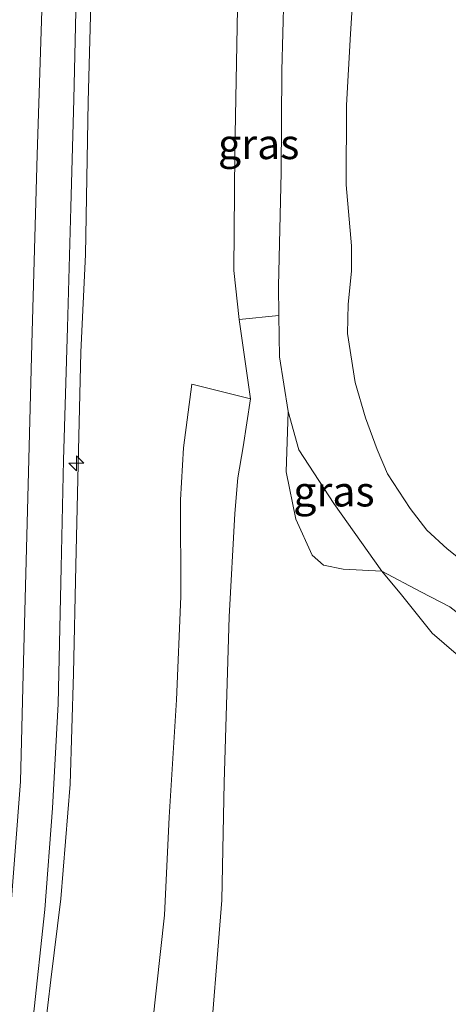
# Model space of a CAD drawing. Units: metres. Extents: x 114424 to 120003, y 437498 to 439773.
# Drawn here: x 116474 to 116509, y 439081 to 439163 of the extents above; entities that cross this region are included whole.
import ezdxf
from ezdxf.enums import TextEntityAlignment as Align

# ---------------------------------------------------------------- set-up
doc = ezdxf.new("R2010")
doc.units = ezdxf.units.M
doc.layers.get('0').update_dxf_attribs({"lineweight": 25})
for name, color, linetype, lineweight in [('B-ME-AL-OVERIG-S-B1', 7, 'Continuous', 18), ('B-ME-GR-BOMENSTRUIKEN-GV-B6', 93, 'Continuous', 18), ('B-ME-GR-STRUIKEN-GV-B6', 93, 'Continuous', 18), ('B-ME-GW-KRUINLIJN-L-B1', 93, 'Continuous', 18), ('B-ME-GW-TEENLIJN-L-B1', 93, 'Continuous', 18), ('B-ME-IE-GRASLAND-GV-B6', 93, 'Continuous', 18), ('B-ME-IE-GRONDWERKLIJN-GROND_NIETINGERICHT-GV-B6', 253, 'Continuous', 18), ('B-ME-OB-BEKLEDING-GV-B6', 253, 'Continuous', 18), ('B-ME-OG-WATER-GV-B6', 153, 'Continuous', 18), ('B-ME-VH-VERH_SOORT-BITUMEN-GV-B6', 8, 'IE-TERREINAFSCHEIDING-NATUURLIJK-HOUTWAL', 18)]:
    doc.layers.add(name, color=color, linetype=linetype, lineweight=lineweight)
doc.styles.add('NLCS-ISO', font='NLCS-ISO.TTF')
doc.linetypes.add('IE-TERREINAFSCHEIDING-NATUURLIJK-HOUTWAL', pattern='A,7,-1.5,[67,NLCS.SHX,S=0.75,R=45,X=0,Y=0],-1.5,7,-1.5,[70,NLCS.SHX,S=0.75,R=0,X=0,Y=0],-1.5', length=20)

# ---------------------------------------------------------------- blocks, each defined once
blk = doc.blocks.new('hecto')
for p, q in [((0, 0.625), (-0.625, 0)), ((0, -0.625), (0, 0.625)), ((-0.625, 0), (0.625, 0)), ((0.625, 0), (0, -0.625))]:
    blk.add_line(p, q)

msp = doc.modelspace()

# ---------------------------------------------------------------- linework, layer by layer
at = {"layer": 'B-ME-GR-BOMENSTRUIKEN-GV-B6'}
msp.add_polyline3d([(116489.1636, 439075.6898, 1.295), (116490.314, 439089.8325, 1.3034), (116490.5069, 439099.6159, 1.325), (116490.9251, 439113.3668, 1.3055), (116491.3797, 439121.9481, 1.2572), (116491.6496, 439124.9051, 1.2335), (116492.0757, 439127.4673, 1.2221), (116492.6926, 439131.452, 1.0703), (116491.7629, 439138.0466, 1.5289), (116495.0438, 439138.3691, 0.9525), (116495.0931, 439134.9489, 0.9313), (116495.8134, 439130.3988, 1.0083), (116495.6547, 439125.4099, 1.1949), (116496.4619, 439121.4626, 1.2196), (116497.8113, 439118.4907, 1.1975), (116498.7602, 439117.6503, 1.1193), (116500.3788, 439117.3356, 1.0844), (116503.5938, 439117.1539, 0.7963), (116505.2414, 439115.1798, 0.7883), (116507.7839, 439112.0102, 0.7753), (116510.9574, 439109.2802, 0.6993), (116515.4732, 439106.0815, 0.6714), (116521.3378, 439103.0571, 0.4254), (116523.5196, 439101.9994, 0.403)], dxfattribs=at)
at = {"layer": 'B-ME-GR-STRUIKEN-GV-B6'}
msp.add_polyline3d([(116523.5196, 439101.9994, 0.403), (116521.3378, 439103.0571, 0.4254), (116515.4732, 439106.0815, 0.6714), (116510.9574, 439109.2802, 0.6993), (116507.7839, 439112.0102, 0.7753), (116505.2414, 439115.1798, 0.7883), (116503.5938, 439117.1539, 0.7963), (116506.8482, 439115.4496, 0.566), (116509.2388, 439114.1959, 0.2648), (116512.9913, 439111.279, 0.3408), (116514.9167, 439110.0129, 0.3488), (116518.6118, 439108.4053, 0.2824), (116522.7402, 439106.5227, 0.2896), (116522.8889, 439104.5509, 0.4172), (116523.5196, 439101.9994, 0.403)], dxfattribs=at)
at = {"layer": 'B-ME-GW-KRUINLIJN-L-B1'}
for points in [[(116475.0999, 439074.8326, 5.8134), (116476.094, 439083.2444, 5.8449), (116476.9303, 439089.9666, 5.8059), (116477.7021, 439099.4843, 5.7301), (116477.9842, 439108.655, 5.7294), (116478.1956, 439117.6351, 5.7414), (116478.392, 439127.1792, 5.7751), (116478.6117, 439135.3333, 5.7916), (116478.977, 439143.4557, 5.7916), (116479.196, 439156.1135, 5.7916), (116479.4854, 439166.3642, 5.7841), (116479.8661, 439177.4648, 5.7759), (116480.1923, 439184.5976, 5.7886), (116480.3846, 439194.3185, 5.7991), (116480.8761, 439200.3162, 5.8089), (116481.563, 439205.7037, 5.8524), (116482.3349, 439210.8443, 5.8306), (116483.5312, 439216.42, 5.8306), (116484.574, 439220.8377, 5.8089), (116485.6731, 439224.7028, 5.7961), (116486.937, 439228.7399, 5.7969), (116488.5569, 439232.7518, 5.7976), (116491.296, 439239.1628, 5.8374)], [(116496.7079, 439127.2218, 0.8785), (116495.8134, 439130.3988, 1.0083), (116495.0931, 439134.9489, 0.9313), (116495.0438, 439138.3691, 0.9525), (116495.0085, 439140.8183, 0.9676), (116495.2504, 439150.261, 1.049), (116495.3032, 439158.7131, 1.0556), (116495.4516, 439164.9579, 1.1447), (116495.4564, 439181.7143, 1.2137), (116495.8277, 439192.8986, 1.3049), (116496.2283, 439199.2018, 1.4897), (116496.873, 439202.2704, 1.4969), (116497.9736, 439207.4631, 1.4285), (116499.548, 439213.791, 1.3856), (116500.9349, 439219.5101, 1.5547), (116503.9784, 439228.1575, 1.6135)], [(116421.811, 438926.7351, 5.7837), (116424.7676, 438934.5733, 5.7968), (116429.7216, 438948.5794, 5.7823), (116435.192, 438963.5809, 5.7872), (116440.2755, 438976.6375, 5.7896), (116446.4726, 438993.8091, 5.7436), (116451.61, 439007.6272, 5.7872), (116457.3244, 439023.11, 5.821), (116461.6573, 439035.2009, 5.8041), (116465.2924, 439047.3193, 5.8186), (116467.7593, 439057.3908, 5.8356), (116469.6481, 439066.8953, 5.8259), (116471.4448, 439077.6921, 5.8477), (116472.6744, 439087.7681, 5.7993), (116473.5855, 439099.7077, 5.8041), (116473.8173, 439108.5993, 5.8138), (116474.145, 439121.1312, 5.8089), (116474.5357, 439136.0333, 5.7944), (116474.9637, 439151.7112, 5.8622), (116475.4875, 439167.9988, 5.8452), (116475.8694, 439183.024, 5.8767), (116476.494, 439197.4635, 5.8356)], [(116496.7079, 439127.2218, 0.8785), (116499.6204, 439122.7825, 0.8567), (116503.5938, 439117.1539, 0.7963), (116505.2414, 439115.1798, 0.7883), (116507.7839, 439112.0102, 0.7753), (116510.9574, 439109.2802, 0.6993), (116515.4732, 439106.0815, 0.6714), (116521.3378, 439103.0571, 0.4254), (116523.5196, 439101.9994, 0.403), (116525.1232, 439101.222, 0.3864), (116525.7569, 439100.5363, 0.3916), (116526.1035, 439097.725, 0.3994), (116525.6584, 439093.3077, 0.4228), (116524.3332, 439087.9068, 0.3682), (116521.8236, 439080.6975, 0.3207)]]:
    msp.add_polyline3d(points, dxfattribs=at)
at = {"layer": 'B-ME-GW-TEENLIJN-L-B1'}
for points in [[(116499.2024, 439228.5788, 1.972), (116495.8076, 439218.8504, 1.936), (116493.7862, 439211.8109, 1.9324), (116492.5198, 439206.4849, 2.0476), (116491.5909, 439200.5893, 2.0296), (116491.4166, 439194.2578, 1.9647), (116491.4313, 439185.8921, 1.8451), (116491.5655, 439176.3238, 1.8149), (116491.5965, 439167.1762, 1.8187), (116491.6078, 439163.8426, 1.8201), (116491.3924, 439151.9459, 1.7509), (116491.2964, 439142.129, 1.6393), (116491.7629, 439138.0466, 1.5289), (116492.6926, 439131.452, 1.0703)], [(116474.3723, 439026.239, 1.5173), (116476.5489, 439028.3576, 1.4705), (116477.9602, 439029.8549, 1.4597), (116479.1011, 439031.7377, 1.4426), (116480.3644, 439035.0258, 1.3823), (116482.3049, 439041.449, 1.2752), (116486.3113, 439057.3607, 1.196), (116487.3744, 439064.45, 1.1915), (116489.1636, 439075.6898, 1.295), (116490.314, 439089.8325, 1.3034), (116490.5069, 439099.6159, 1.325), (116490.9251, 439113.3668, 1.3055), (116491.3797, 439121.9481, 1.2572), (116491.6496, 439124.9051, 1.2335), (116492.0757, 439127.4673, 1.2221), (116492.6926, 439131.452, 1.0703)]]:
    msp.add_polyline3d(points, dxfattribs=at)
at = {"layer": 'B-ME-IE-GRASLAND-GV-B6'}
for points in [[(116495.0438, 439138.3691, 0.9525), (116491.7629, 439138.0466, 1.5289), (116491.2964, 439142.129, 1.6393), (116491.3924, 439151.9459, 1.7509), (116491.6078, 439163.8426, 1.8201), (116491.5965, 439167.1762, 1.8187), (116495.4516, 439164.9579, 1.1447), (116495.3032, 439158.7131, 1.0556), (116495.2504, 439150.261, 1.049), (116495.0085, 439140.8183, 0.9676), (116495.0438, 439138.3691, 0.9525)], [(116479.4854, 439166.3642, 5.7841), (116479.196, 439156.1135, 5.7916), (116478.977, 439143.4557, 5.7916), (116478.6117, 439135.3333, 5.7916), (116478.392, 439127.1792, 5.7751), (116478.1956, 439117.6351, 5.7414), (116477.9842, 439108.655, 5.7294), (116477.7021, 439099.4843, 5.7301), (116476.9303, 439089.9666, 5.8059), (116476.094, 439083.2444, 5.8449), (116475.0999, 439074.8326, 5.8134)], [(116475.0999, 439074.8326, 5.8134), (116476.094, 439083.2444, 5.8449), (116476.9303, 439089.9666, 5.8059), (116477.7021, 439099.4843, 5.7301), (116477.9842, 439108.655, 5.7294), (116478.1956, 439117.6351, 5.7414), (116478.392, 439127.1792, 5.7751), (116478.6117, 439135.3333, 5.7916), (116478.977, 439143.4557, 5.7916), (116479.196, 439156.1135, 5.7916), (116479.4854, 439166.3642, 5.7841)], [(116474.6363, 439080.0618, 5.7619), (116475.6139, 439089.0746, 5.7718), (116476.2456, 439097.4752, 5.7663), (116476.7094, 439106.1483, 5.7636), (116476.9673, 439117.4477, 5.779), (116477.1599, 439126.3674, 5.7795), (116477.493, 439137.3937, 5.7949), (116477.7671, 439147.3397, 5.7933), (116478.0217, 439156.3443, 5.7949), (116478.1776, 439163.6101, 5.8054)], [(116491.6078, 439163.8426, 1.8201), (116491.3924, 439151.9459, 1.7509), (116491.2964, 439142.129, 1.6393), (116491.7629, 439138.0466, 1.5289), (116492.6926, 439131.452, 1.0703), (116487.8062, 439132.6806, 2.265), (116487.12, 439127.4028, 2.3513), (116486.8893, 439123.0683, 2.3558), (116486.9118, 439115.0663, 2.3588), (116486.5375, 439106.4794, 2.3745), (116485.9244, 439096.7454, 2.4098), (116485.5357, 439088.596, 2.3408), (116484.5524, 439079.5608, 2.334)], [(116495.8134, 439130.3988, 1.0083), (116496.7079, 439127.2218, 0.8785), (116499.6204, 439122.7825, 0.8567), (116503.5938, 439117.1539, 0.7963), (116500.3788, 439117.3356, 1.0844), (116498.7602, 439117.6503, 1.1193), (116497.8113, 439118.4907, 1.1975), (116496.4619, 439121.4626, 1.2196), (116495.6547, 439125.4099, 1.1949), (116495.8134, 439130.3988, 1.0083)]]:
    msp.add_polyline3d(points, dxfattribs=at)
at = {"layer": 'B-ME-IE-GRONDWERKLIJN-GROND_NIETINGERICHT-GV-B6'}
for points in [[(116509.2388, 439114.1959, 0.2648), (116506.8482, 439115.4496, 0.566), (116503.5938, 439117.1539, 0.7963), (116499.6204, 439122.7825, 0.8567), (116496.7079, 439127.2218, 0.8785), (116495.8134, 439130.3988, 1.0083), (116495.0931, 439134.9489, 0.9313), (116495.0438, 439138.3691, 0.9525), (116495.0085, 439140.8183, 0.9676), (116495.2504, 439150.261, 1.049), (116495.3032, 439158.7131, 1.0556), (116495.4516, 439164.9579, 1.1447), (116496.2905, 439165.3905, 0.8975), (116496.737, 439165.7529, 0.7708), (116497.4237, 439168.5963, 0.5363), (116497.7181, 439181.2442, 0.5411), (116497.878, 439192.0344, 0.5458), (116498.2817, 439197.0093, 0.524), (116500.477, 439208.7673, 0.447), (116502.0302, 439214.9992, 0.4508), (116506.0203, 439227.0561, 0.5107), (116508.9355, 439233.9446, 0.5334), (116511.8879, 439239.6443, 0.579)], [(116501.3357, 439167.0238, -0.269), (116500.9874, 439161.7605, -0.269), (116500.6676, 439155.847, -0.269), (116500.6428, 439149.2411, -0.269), (116501.0841, 439144.1561, -0.269), (116501.0761, 439142.0617, -0.269), (116500.7983, 439139.3342, -0.269), (116500.7438, 439136.898, -0.269), (116501.3894, 439132.8115, -0.269), (116502.2355, 439129.8886, -0.269), (116503.2096, 439127.266, -0.269), (116504.0703, 439125.2415, -0.269), (116505.9451, 439122.3525, -0.269), (116507.3479, 439120.5634, -0.269), (116509.0337, 439118.9992, -0.269), (116510.9019, 439117.5266, -0.269)]]:
    msp.add_polyline3d(points, dxfattribs=at)
at = {"layer": 'B-ME-OB-BEKLEDING-GV-B6'}
msp.add_polyline3d([(116484.5524, 439079.5608, 2.334), (116485.5357, 439088.596, 2.3408), (116485.9244, 439096.7454, 2.4098), (116486.5375, 439106.4794, 2.3745), (116486.9118, 439115.0663, 2.3588), (116486.8893, 439123.0683, 2.3558), (116487.12, 439127.4028, 2.3513), (116487.8062, 439132.6806, 2.265), (116492.6926, 439131.452, 1.0703), (116492.0757, 439127.4673, 1.2221), (116491.6496, 439124.9051, 1.2335), (116491.3797, 439121.9481, 1.2572), (116490.9251, 439113.3668, 1.3055), (116490.5069, 439099.6159, 1.325), (116490.314, 439089.8325, 1.3034), (116489.1636, 439075.6898, 1.295)], dxfattribs=at)
at = {"layer": 'B-ME-OG-WATER-GV-B6'}
msp.add_polyline3d([(116510.9019, 439117.5266, -0.269), (116509.0337, 439118.9992, -0.269), (116507.3479, 439120.5634, -0.269), (116505.9451, 439122.3525, -0.269), (116504.0703, 439125.2415, -0.269), (116503.2096, 439127.266, -0.269), (116502.2355, 439129.8886, -0.269), (116501.3894, 439132.8115, -0.269), (116500.7438, 439136.898, -0.269), (116500.7983, 439139.3342, -0.269), (116501.0761, 439142.0617, -0.269), (116501.0841, 439144.1561, -0.269), (116500.6428, 439149.2411, -0.269), (116500.6676, 439155.847, -0.269), (116500.9874, 439161.7605, -0.269), (116501.3357, 439167.0238, -0.269)], dxfattribs=at)
at = {"layer": 'B-ME-VH-VERH_SOORT-BITUMEN-GV-B6'}
msp.add_polyline3d([(116478.1776, 439163.6101, 5.8054), (116478.0217, 439156.3443, 5.7949), (116477.7671, 439147.3397, 5.7933), (116477.493, 439137.3937, 5.7949), (116477.1599, 439126.3674, 5.7795), (116476.9673, 439117.4477, 5.779), (116476.7094, 439106.1483, 5.7636), (116476.2456, 439097.4752, 5.7663), (116475.6139, 439089.0746, 5.7718), (116474.6363, 439080.0618, 5.7619)], dxfattribs=at)

# ---------------------------------------------------------------- block references
at = {"layer": 'B-ME-AL-OVERIG-S-B1', "rotation": 90}
msp.add_blockref('hecto', (116478.2316, 439126.1111, 5.7916), dxfattribs=at)

# ---------------------------------------------------------------- texts
at = {"layer": 'B-ME-IE-GRASLAND-GV-B6', "ltscale": 0.2, "style": 'NLCS-ISO'}
for p in [(116493.374, 439152.6114), (116499.6242, 439123.7764)]:
    msp.add_text('gras', height=2.5, dxfattribs=at).set_placement(p, align=Align.MIDDLE_CENTER)

doc.saveas('drawing.dxf')
